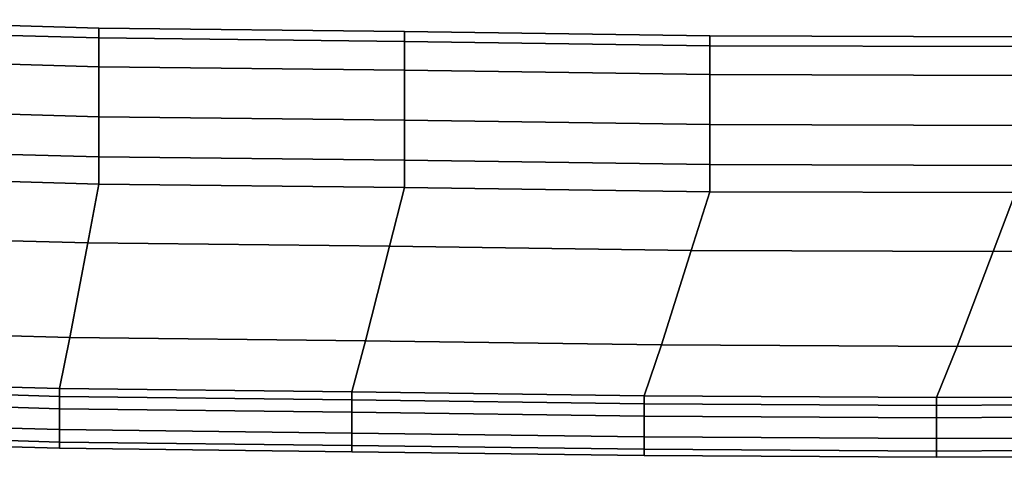
# Model space of a CAD drawing. Extents: x 0 to 0.9, y -0.726 to 0.
# Drawn here: x 0.677 to 0.707, y -0.726 to -0.713 of the extents above; entities that cross this region are included whole.
import ezdxf

# ---------------------------------------------------------------- set-up
doc = ezdxf.new("R2010")
doc.units = 0
doc.layers.add('L2_HANDLE', color=7, linetype='CONTINUOUS')

msp = doc.modelspace()

# ---------------------------------------------------------------- linework, layer by layer
at = {"layer": 'L2_HANDLE', "color": 8, "invisible_edges": 9}
for points in [[(0.670303, -0.712794, 1), (0.679447, -0.713342, 1.004211), (0.679447, -0.713045, 1), (0.670303, -0.712794, 1)], [(0.679447, -0.713342, 1.004211), (0.670303, -0.712794, 1), (0.670303, -0.71309, 1.004211), (0.679447, -0.713342, 1.004211)], [(0.670303, -0.712794, 1), (0.679447, -0.713342, 0.995789), (0.670303, -0.71309, 0.995789), (0.670303, -0.712794, 1)], [(0.679447, -0.713342, 0.995789), (0.670303, -0.712794, 1), (0.679447, -0.713045, 1), (0.679447, -0.713342, 0.995789)], [(0.670303, -0.713951, 1.008343), (0.679447, -0.713342, 1.004211), (0.670303, -0.71309, 1.004211), (0.670303, -0.713951, 1.008343)], [(0.679447, -0.713342, 0.995789), (0.670303, -0.713951, 0.991657), (0.670303, -0.71309, 0.995789), (0.679447, -0.713342, 0.995789)], [(0.679447, -0.713342, 1.004211), (0.688594, -0.713146, 1), (0.679447, -0.713045, 1), (0.679447, -0.713342, 1.004211)], [(0.688594, -0.713146, 1), (0.679447, -0.713342, 0.995789), (0.679447, -0.713045, 1), (0.688594, -0.713146, 1)], [(0.688594, -0.713146, 1), (0.679447, -0.713342, 1.004211), (0.688594, -0.713443, 1.004211), (0.688594, -0.713146, 1)], [(0.679447, -0.713342, 0.995789), (0.688594, -0.713146, 1), (0.688594, -0.713443, 0.995789), (0.679447, -0.713342, 0.995789)], [(0.688594, -0.713146, 1), (0.69774, -0.713573, 1.004211), (0.69774, -0.713276, 1), (0.688594, -0.713146, 1)], [(0.69774, -0.713573, 1.004211), (0.688594, -0.713146, 1), (0.688594, -0.713443, 1.004211), (0.69774, -0.713573, 1.004211)], [(0.69774, -0.713276, 1), (0.688594, -0.713443, 0.995789), (0.688594, -0.713146, 1), (0.69774, -0.713276, 1)], [(0.679447, -0.713342, 1.004211), (0.670303, -0.713951, 1.008343), (0.679447, -0.714203, 1.008343), (0.679447, -0.713342, 1.004211)], [(0.670303, -0.713951, 0.991657), (0.679447, -0.713342, 0.995789), (0.679447, -0.714203, 0.991657), (0.670303, -0.713951, 0.991657)], [(0.679447, -0.713342, 1.004211), (0.688594, -0.714304, 1.008343), (0.688594, -0.713443, 1.004211), (0.679447, -0.713342, 1.004211)], [(0.688594, -0.714304, 1.008343), (0.679447, -0.713342, 1.004211), (0.679447, -0.714203, 1.008343), (0.688594, -0.714304, 1.008343)], [(0.688594, -0.713443, 0.995789), (0.679447, -0.714203, 0.991657), (0.679447, -0.713342, 0.995789), (0.688594, -0.713443, 0.995789)], [(0.679447, -0.714203, 0.991657), (0.688594, -0.713443, 0.995789), (0.688594, -0.714304, 0.991657), (0.679447, -0.714203, 0.991657)], [(0.688594, -0.713443, 0.995789), (0.69774, -0.713276, 1), (0.69774, -0.713573, 0.995789), (0.688594, -0.713443, 0.995789)], [(0.688594, -0.713443, 1.004211), (0.69774, -0.714434, 1.008343), (0.69774, -0.713573, 1.004211), (0.688594, -0.713443, 1.004211)], [(0.69774, -0.714434, 1.008343), (0.688594, -0.713443, 1.004211), (0.688594, -0.714304, 1.008343), (0.69774, -0.714434, 1.008343)], [(0.69774, -0.713573, 0.995789), (0.688594, -0.714304, 0.991657), (0.688594, -0.713443, 0.995789), (0.69774, -0.713573, 0.995789)], [(0.69774, -0.713276, 1), (0.706888, -0.7136, 1.004211), (0.706888, -0.713303, 1), (0.69774, -0.713276, 1)], [(0.706888, -0.7136, 1.004211), (0.69774, -0.713276, 1), (0.69774, -0.713573, 1.004211), (0.706888, -0.7136, 1.004211)], [(0.69774, -0.713276, 1), (0.706888, -0.7136, 0.995789), (0.69774, -0.713573, 0.995789), (0.69774, -0.713276, 1)], [(0.706888, -0.7136, 0.995789), (0.69774, -0.713276, 1), (0.706888, -0.713303, 1), (0.706888, -0.7136, 0.995789)], [(0.688594, -0.714304, 0.991657), (0.69774, -0.713573, 0.995789), (0.69774, -0.714434, 0.991657), (0.688594, -0.714304, 0.991657)], [(0.69774, -0.714434, 1.008343), (0.706888, -0.7136, 1.004211), (0.69774, -0.713573, 1.004211), (0.69774, -0.714434, 1.008343)], [(0.69774, -0.713573, 0.995789), (0.706888, -0.714461, 0.991657), (0.69774, -0.714434, 0.991657), (0.69774, -0.713573, 0.995789)], [(0.706888, -0.714461, 0.991657), (0.69774, -0.713573, 0.995789), (0.706888, -0.7136, 0.995789), (0.706888, -0.714461, 0.991657)], [(0.706888, -0.7136, 1.004211), (0.69774, -0.714434, 1.008343), (0.706888, -0.714461, 1.008343), (0.706888, -0.7136, 1.004211)], [(0.670303, -0.715449, 1.012289), (0.679447, -0.714203, 1.008343), (0.670303, -0.713951, 1.008343), (0.670303, -0.715449, 1.012289)], [(0.679447, -0.714203, 0.991657), (0.670303, -0.715449, 0.987711), (0.670303, -0.713951, 0.991657), (0.679447, -0.714203, 0.991657)], [(0.679447, -0.714203, 1.008343), (0.670303, -0.715449, 1.012289), (0.679447, -0.715701, 1.012289), (0.679447, -0.714203, 1.008343)], [(0.670303, -0.715449, 0.987711), (0.679447, -0.714203, 0.991657), (0.679447, -0.715701, 0.987711), (0.670303, -0.715449, 0.987711)], [(0.679447, -0.714203, 1.008343), (0.688594, -0.715802, 1.012289), (0.688594, -0.714304, 1.008343), (0.679447, -0.714203, 1.008343)], [(0.688594, -0.715802, 1.012289), (0.679447, -0.714203, 1.008343), (0.679447, -0.715701, 1.012289), (0.688594, -0.715802, 1.012289)], [(0.679447, -0.714203, 0.991657), (0.688594, -0.715802, 0.987711), (0.679447, -0.715701, 0.987711), (0.679447, -0.714203, 0.991657)], [(0.688594, -0.715802, 0.987711), (0.679447, -0.714203, 0.991657), (0.688594, -0.714304, 0.991657), (0.688594, -0.715802, 0.987711)], [(0.688594, -0.714304, 1.008343), (0.69774, -0.715932, 1.012289), (0.69774, -0.714434, 1.008343), (0.688594, -0.714304, 1.008343)], [(0.69774, -0.715932, 1.012289), (0.688594, -0.714304, 1.008343), (0.688594, -0.715802, 1.012289), (0.69774, -0.715932, 1.012289)], [(0.69774, -0.714434, 0.991657), (0.688594, -0.715802, 0.987711), (0.688594, -0.714304, 0.991657), (0.69774, -0.714434, 0.991657)], [(0.688594, -0.715802, 0.987711), (0.69774, -0.714434, 0.991657), (0.69774, -0.715932, 0.987711), (0.688594, -0.715802, 0.987711)], [(0.69774, -0.714434, 1.008343), (0.706888, -0.715959, 1.012289), (0.706888, -0.714461, 1.008343), (0.69774, -0.714434, 1.008343)], [(0.706888, -0.715959, 1.012289), (0.69774, -0.714434, 1.008343), (0.69774, -0.715932, 1.012289), (0.706888, -0.715959, 1.012289)], [(0.706888, -0.714461, 0.991657), (0.69774, -0.715932, 0.987711), (0.69774, -0.714434, 0.991657), (0.706888, -0.714461, 0.991657)], [(0.69774, -0.715932, 0.987711), (0.706888, -0.714461, 0.991657), (0.706888, -0.715959, 0.987711), (0.69774, -0.715932, 0.987711)], [(0.670303, -0.715449, 1.012289), (0.679447, -0.716903, 1.014505), (0.679447, -0.715701, 1.012289), (0.670303, -0.715449, 1.012289)], [(0.679447, -0.716903, 1.014505), (0.670303, -0.715449, 1.012289), (0.670303, -0.716652, 1.014505), (0.679447, -0.716903, 1.014505)], [(0.679447, -0.715701, 0.987711), (0.670303, -0.716652, 0.985495), (0.670303, -0.715449, 0.987711), (0.679447, -0.715701, 0.987711)], [(0.670303, -0.716652, 0.985495), (0.679447, -0.715701, 0.987711), (0.679447, -0.716903, 0.985495), (0.670303, -0.716652, 0.985495)], [(0.679447, -0.715701, 1.012289), (0.688594, -0.717004, 1.014505), (0.688594, -0.715802, 1.012289), (0.679447, -0.715701, 1.012289)], [(0.688594, -0.717004, 1.014505), (0.679447, -0.715701, 1.012289), (0.679447, -0.716903, 1.014505), (0.688594, -0.717004, 1.014505)], [(0.679447, -0.715701, 0.987711), (0.688594, -0.717004, 0.985495), (0.679447, -0.716903, 0.985495), (0.679447, -0.715701, 0.987711)], [(0.688594, -0.717004, 0.985495), (0.679447, -0.715701, 0.987711), (0.688594, -0.715802, 0.987711), (0.688594, -0.717004, 0.985495)], [(0.688594, -0.717004, 1.014505), (0.69774, -0.715932, 1.012289), (0.688594, -0.715802, 1.012289), (0.688594, -0.717004, 1.014505)], [(0.69774, -0.715932, 0.987711), (0.688594, -0.717004, 0.985495), (0.688594, -0.715802, 0.987711), (0.69774, -0.715932, 0.987711)], [(0.69774, -0.715932, 1.012289), (0.688594, -0.717004, 1.014505), (0.69774, -0.717134, 1.014505), (0.69774, -0.715932, 1.012289)], [(0.688594, -0.717004, 0.985495), (0.69774, -0.715932, 0.987711), (0.69774, -0.717134, 0.985495), (0.688594, -0.717004, 0.985495)], [(0.69774, -0.715932, 1.012289), (0.706888, -0.717161, 1.014505), (0.706888, -0.715959, 1.012289), (0.69774, -0.715932, 1.012289)], [(0.706888, -0.717161, 1.014505), (0.69774, -0.715932, 1.012289), (0.69774, -0.717134, 1.014505), (0.706888, -0.717161, 1.014505)], [(0.706888, -0.715959, 0.987711), (0.69774, -0.717134, 0.985495), (0.69774, -0.715932, 0.987711), (0.706888, -0.715959, 0.987711)], [(0.69774, -0.717134, 0.985495), (0.706888, -0.715959, 0.987711), (0.706888, -0.717161, 0.985495), (0.69774, -0.717134, 0.985495)], [(0.670303, -0.716652, 1.014505), (0.679447, -0.717715, 1.016), (0.679447, -0.716903, 1.014505), (0.670303, -0.716652, 1.014505)], [(0.679447, -0.717715, 1.016), (0.670303, -0.716652, 1.014505), (0.670303, -0.717463, 1.016), (0.679447, -0.717715, 1.016)], [(0.679447, -0.716903, 0.985495), (0.670303, -0.717463, 0.984), (0.670303, -0.716652, 0.985495), (0.679447, -0.716903, 0.985495)], [(0.670303, -0.717463, 0.984), (0.679447, -0.716903, 0.985495), (0.679447, -0.717715, 0.984), (0.670303, -0.717463, 0.984)], [(0.679447, -0.717715, 1.016), (0.688594, -0.717004, 1.014505), (0.679447, -0.716903, 1.014505), (0.679447, -0.717715, 1.016)], [(0.688594, -0.717004, 0.985495), (0.679447, -0.717715, 0.984), (0.679447, -0.716903, 0.985495), (0.688594, -0.717004, 0.985495)], [(0.688594, -0.717004, 1.014505), (0.679447, -0.717715, 1.016), (0.688594, -0.717816, 1.016), (0.688594, -0.717004, 1.014505)], [(0.679447, -0.717715, 0.984), (0.688594, -0.717004, 0.985495), (0.688594, -0.717816, 0.984), (0.679447, -0.717715, 0.984)], [(0.688594, -0.717004, 1.014505), (0.69774, -0.717946, 1.016), (0.69774, -0.717134, 1.014505), (0.688594, -0.717004, 1.014505)], [(0.69774, -0.717946, 1.016), (0.688594, -0.717004, 1.014505), (0.688594, -0.717816, 1.016), (0.69774, -0.717946, 1.016)], [(0.69774, -0.717134, 0.985495), (0.688594, -0.717816, 0.984), (0.688594, -0.717004, 0.985495), (0.69774, -0.717134, 0.985495)], [(0.688594, -0.717816, 0.984), (0.69774, -0.717134, 0.985495), (0.69774, -0.717946, 0.984), (0.688594, -0.717816, 0.984)], [(0.69774, -0.717134, 1.014505), (0.706888, -0.717973, 1.016), (0.706888, -0.717161, 1.014505), (0.69774, -0.717134, 1.014505)], [(0.706888, -0.717973, 1.016), (0.69774, -0.717134, 1.014505), (0.69774, -0.717946, 1.016), (0.706888, -0.717973, 1.016)], [(0.706888, -0.717161, 0.985495), (0.69774, -0.717946, 0.984), (0.69774, -0.717134, 0.985495), (0.706888, -0.717161, 0.985495)], [(0.69774, -0.717946, 0.984), (0.706888, -0.717161, 0.985495), (0.706888, -0.717973, 0.984), (0.69774, -0.717946, 0.984)], [(0.679113, -0.719477, 1.016), (0.670303, -0.717463, 1.016), (0.67008, -0.719229, 1.016), (0.679113, -0.719477, 1.016)], [(0.670303, -0.717463, 0.984), (0.679113, -0.719477, 0.984), (0.67008, -0.719229, 0.984), (0.670303, -0.717463, 0.984)], [(0.670303, -0.717463, 1.016), (0.679113, -0.719477, 1.016), (0.679447, -0.717715, 1.016), (0.670303, -0.717463, 1.016)], [(0.679113, -0.719477, 0.984), (0.670303, -0.717463, 0.984), (0.679447, -0.717715, 0.984), (0.679113, -0.719477, 0.984)], [(0.688149, -0.719577, 1.016), (0.679447, -0.717715, 1.016), (0.679113, -0.719477, 1.016), (0.688149, -0.719577, 1.016)], [(0.679447, -0.717715, 0.984), (0.688149, -0.719577, 0.984), (0.679113, -0.719477, 0.984), (0.679447, -0.717715, 0.984)], [(0.679447, -0.717715, 1.016), (0.688149, -0.719577, 1.016), (0.688594, -0.717816, 1.016), (0.679447, -0.717715, 1.016)], [(0.688149, -0.719577, 0.984), (0.679447, -0.717715, 0.984), (0.688594, -0.717816, 0.984), (0.688149, -0.719577, 0.984)], [(0.697183, -0.719706, 1.016), (0.688594, -0.717816, 1.016), (0.688149, -0.719577, 1.016), (0.697183, -0.719706, 1.016)], [(0.688594, -0.717816, 0.984), (0.697183, -0.719706, 0.984), (0.688149, -0.719577, 0.984), (0.688594, -0.717816, 0.984)], [(0.688594, -0.717816, 1.016), (0.697183, -0.719706, 1.016), (0.69774, -0.717946, 1.016), (0.688594, -0.717816, 1.016)], [(0.697183, -0.719706, 0.984), (0.688594, -0.717816, 0.984), (0.69774, -0.717946, 0.984), (0.697183, -0.719706, 0.984)], [(0.706223, -0.719732, 1.016), (0.69774, -0.717946, 1.016), (0.697183, -0.719706, 1.016), (0.706223, -0.719732, 1.016)], [(0.69774, -0.717946, 0.984), (0.706223, -0.719732, 0.984), (0.697183, -0.719706, 0.984), (0.69774, -0.717946, 0.984)], [(0.69774, -0.717946, 1.016), (0.706223, -0.719732, 1.016), (0.706888, -0.717973, 1.016), (0.69774, -0.717946, 1.016)], [(0.706223, -0.719732, 0.984), (0.69774, -0.717946, 0.984), (0.706888, -0.717973, 0.984), (0.706223, -0.719732, 0.984)], [(0.715264, -0.719637, 1.016), (0.706888, -0.717973, 1.016), (0.706223, -0.719732, 1.016), (0.715264, -0.719637, 1.016)], [(0.706888, -0.717973, 0.984), (0.715264, -0.719637, 0.984), (0.706223, -0.719732, 0.984), (0.706888, -0.717973, 0.984)], [(0.678576, -0.722312, 1.016), (0.67008, -0.719229, 1.016), (0.669722, -0.722055, 1.016), (0.678576, -0.722312, 1.016)], [(0.67008, -0.719229, 0.984), (0.678576, -0.722312, 0.984), (0.669722, -0.722055, 0.984), (0.67008, -0.719229, 0.984)], [(0.67008, -0.719229, 1.016), (0.678576, -0.722312, 1.016), (0.679113, -0.719477, 1.016), (0.67008, -0.719229, 1.016)], [(0.678576, -0.722312, 0.984), (0.67008, -0.719229, 0.984), (0.679113, -0.719477, 0.984), (0.678576, -0.722312, 0.984)], [(0.687432, -0.722415, 1.016), (0.679113, -0.719477, 1.016), (0.678576, -0.722312, 1.016), (0.687432, -0.722415, 1.016)], [(0.679113, -0.719477, 0.984), (0.687432, -0.722415, 0.984), (0.678576, -0.722312, 0.984), (0.679113, -0.719477, 0.984)], [(0.679113, -0.719477, 1.016), (0.687432, -0.722415, 1.016), (0.688149, -0.719577, 1.016), (0.679113, -0.719477, 1.016)], [(0.687432, -0.722415, 0.984), (0.679113, -0.719477, 0.984), (0.688149, -0.719577, 0.984), (0.687432, -0.722415, 0.984)], [(0.696288, -0.722534, 1.016), (0.688149, -0.719577, 1.016), (0.687432, -0.722415, 1.016), (0.696288, -0.722534, 1.016)], [(0.688149, -0.719577, 0.984), (0.696288, -0.722534, 0.984), (0.687432, -0.722415, 0.984), (0.688149, -0.719577, 0.984)], [(0.688149, -0.719577, 1.016), (0.696288, -0.722534, 1.016), (0.697183, -0.719706, 1.016), (0.688149, -0.719577, 1.016)], [(0.696288, -0.722534, 0.984), (0.688149, -0.719577, 0.984), (0.697183, -0.719706, 0.984), (0.696288, -0.722534, 0.984)], [(0.706223, -0.719732, 1.016), (0.713998, -0.722526, 1.016), (0.715264, -0.719637, 1.016), (0.706223, -0.719732, 1.016)], [(0.713998, -0.722526, 0.984), (0.706223, -0.719732, 0.984), (0.715264, -0.719637, 0.984), (0.713998, -0.722526, 0.984)], [(0.705144, -0.722586, 1.016), (0.697183, -0.719706, 1.016), (0.696288, -0.722534, 1.016), (0.705144, -0.722586, 1.016)], [(0.697183, -0.719706, 0.984), (0.705144, -0.722586, 0.984), (0.696288, -0.722534, 0.984), (0.697183, -0.719706, 0.984)], [(0.697183, -0.719706, 1.016), (0.705144, -0.722586, 1.016), (0.706223, -0.719732, 1.016), (0.697183, -0.719706, 1.016)], [(0.705144, -0.722586, 0.984), (0.697183, -0.719706, 0.984), (0.706223, -0.719732, 0.984), (0.705144, -0.722586, 0.984)], [(0.713998, -0.722526, 1.016), (0.706223, -0.719732, 1.016), (0.705144, -0.722586, 1.016), (0.713998, -0.722526, 1.016)], [(0.706223, -0.719732, 0.984), (0.713998, -0.722526, 0.984), (0.705144, -0.722586, 0.984), (0.706223, -0.719732, 0.984)], [(0.678264, -0.723843, 1.016), (0.669722, -0.722055, 1.016), (0.669514, -0.723589, 1.016), (0.678264, -0.723843, 1.016)], [(0.669722, -0.722055, 0.984), (0.678264, -0.723843, 0.984), (0.669514, -0.723589, 0.984), (0.669722, -0.722055, 0.984)], [(0.669722, -0.722055, 1.016), (0.678264, -0.723843, 1.016), (0.678576, -0.722312, 1.016), (0.669722, -0.722055, 1.016)], [(0.678264, -0.723843, 0.984), (0.669722, -0.722055, 0.984), (0.678576, -0.722312, 0.984), (0.678264, -0.723843, 0.984)], [(0.687016, -0.723944, 1.016), (0.678576, -0.722312, 1.016), (0.678264, -0.723843, 1.016), (0.687016, -0.723944, 1.016)], [(0.678576, -0.722312, 0.984), (0.687016, -0.723944, 0.984), (0.678264, -0.723843, 0.984), (0.678576, -0.722312, 0.984)], [(0.678576, -0.722312, 1.016), (0.687016, -0.723944, 1.016), (0.687432, -0.722415, 1.016), (0.678576, -0.722312, 1.016)], [(0.687016, -0.723944, 0.984), (0.678576, -0.722312, 0.984), (0.687432, -0.722415, 0.984), (0.687016, -0.723944, 0.984)], [(0.695768, -0.724062, 1.016), (0.687432, -0.722415, 1.016), (0.687016, -0.723944, 1.016), (0.695768, -0.724062, 1.016)], [(0.687432, -0.722415, 0.984), (0.695768, -0.724062, 0.984), (0.687016, -0.723944, 0.984), (0.687432, -0.722415, 0.984)], [(0.687432, -0.722415, 1.016), (0.695768, -0.724062, 1.016), (0.696288, -0.722534, 1.016), (0.687432, -0.722415, 1.016)], [(0.695768, -0.724062, 0.984), (0.687432, -0.722415, 0.984), (0.696288, -0.722534, 0.984), (0.695768, -0.724062, 0.984)], [(0.704521, -0.724113, 1.016), (0.696288, -0.722534, 1.016), (0.695768, -0.724062, 1.016), (0.704521, -0.724113, 1.016)], [(0.696288, -0.722534, 0.984), (0.704521, -0.724113, 0.984), (0.695768, -0.724062, 0.984), (0.696288, -0.722534, 0.984)], [(0.696288, -0.722534, 1.016), (0.704521, -0.724113, 1.016), (0.705144, -0.722586, 1.016), (0.696288, -0.722534, 1.016)], [(0.704521, -0.724113, 0.984), (0.696288, -0.722534, 0.984), (0.705144, -0.722586, 0.984), (0.704521, -0.724113, 0.984)], [(0.713274, -0.724054, 1.016), (0.705144, -0.722586, 1.016), (0.704521, -0.724113, 1.016), (0.713274, -0.724054, 1.016)], [(0.705144, -0.722586, 0.984), (0.713274, -0.724054, 0.984), (0.704521, -0.724113, 0.984), (0.705144, -0.722586, 0.984)], [(0.705144, -0.722586, 1.016), (0.713274, -0.724054, 1.016), (0.713998, -0.722526, 1.016), (0.705144, -0.722586, 1.016)], [(0.713274, -0.724054, 0.984), (0.705144, -0.722586, 0.984), (0.713998, -0.722526, 0.984), (0.713274, -0.724054, 0.984)], [(0.669514, -0.723821, 1.014464), (0.678264, -0.723843, 1.016), (0.669514, -0.723589, 1.016), (0.669514, -0.723821, 1.014464)], [(0.678264, -0.724075, 0.985536), (0.669514, -0.723589, 0.984), (0.678264, -0.723843, 0.984), (0.678264, -0.724075, 0.985536)], [(0.669514, -0.723589, 0.984), (0.678264, -0.724075, 0.985536), (0.669514, -0.723821, 0.985536), (0.669514, -0.723589, 0.984)], [(0.678264, -0.723843, 1.016), (0.669514, -0.723821, 1.014464), (0.678264, -0.724075, 1.014464), (0.678264, -0.723843, 1.016)], [(0.678264, -0.724445, 1.012016), (0.669514, -0.723821, 1.014464), (0.669514, -0.724191, 1.012016), (0.678264, -0.724445, 1.012016)], [(0.669514, -0.723821, 1.014464), (0.678264, -0.724445, 1.012016), (0.678264, -0.724075, 1.014464), (0.669514, -0.723821, 1.014464)], [(0.678264, -0.724445, 0.987984), (0.669514, -0.723821, 0.985536), (0.678264, -0.724075, 0.985536), (0.678264, -0.724445, 0.987984)], [(0.669514, -0.723821, 0.985536), (0.678264, -0.724445, 0.987984), (0.669514, -0.724191, 0.987984), (0.669514, -0.723821, 0.985536)], [(0.678264, -0.724075, 1.014464), (0.687016, -0.723944, 1.016), (0.678264, -0.723843, 1.016), (0.678264, -0.724075, 1.014464)], [(0.687016, -0.724176, 0.985536), (0.678264, -0.723843, 0.984), (0.687016, -0.723944, 0.984), (0.687016, -0.724176, 0.985536)], [(0.678264, -0.723843, 0.984), (0.687016, -0.724176, 0.985536), (0.678264, -0.724075, 0.985536), (0.678264, -0.723843, 0.984)], [(0.687016, -0.723944, 1.016), (0.678264, -0.724075, 1.014464), (0.687016, -0.724176, 1.014464), (0.687016, -0.723944, 1.016)], [(0.678264, -0.724445, 1.012016), (0.687016, -0.724176, 1.014464), (0.678264, -0.724075, 1.014464), (0.678264, -0.724445, 1.012016)], [(0.687016, -0.724176, 0.985536), (0.678264, -0.724445, 0.987984), (0.678264, -0.724075, 0.985536), (0.687016, -0.724176, 0.985536)], [(0.695768, -0.724294, 1.014464), (0.687016, -0.723944, 1.016), (0.687016, -0.724176, 1.014464), (0.695768, -0.724294, 1.014464)], [(0.687016, -0.723944, 1.016), (0.695768, -0.724294, 1.014464), (0.695768, -0.724062, 1.016), (0.687016, -0.723944, 1.016)], [(0.695768, -0.724294, 0.985536), (0.687016, -0.723944, 0.984), (0.695768, -0.724062, 0.984), (0.695768, -0.724294, 0.985536)], [(0.687016, -0.723944, 0.984), (0.695768, -0.724294, 0.985536), (0.687016, -0.724176, 0.985536), (0.687016, -0.723944, 0.984)], [(0.695768, -0.724294, 1.014464), (0.704521, -0.724113, 1.016), (0.695768, -0.724062, 1.016), (0.695768, -0.724294, 1.014464)], [(0.704521, -0.724346, 0.985536), (0.695768, -0.724062, 0.984), (0.704521, -0.724113, 0.984), (0.704521, -0.724346, 0.985536)], [(0.695768, -0.724062, 0.984), (0.704521, -0.724346, 0.985536), (0.695768, -0.724294, 0.985536), (0.695768, -0.724062, 0.984)], [(0.713274, -0.724054, 1.016), (0.704521, -0.724346, 1.014464), (0.713274, -0.724286, 1.014464), (0.713274, -0.724054, 1.016)], [(0.704521, -0.724346, 1.014464), (0.713274, -0.724054, 1.016), (0.704521, -0.724113, 1.016), (0.704521, -0.724346, 1.014464)], [(0.713274, -0.724286, 0.985536), (0.704521, -0.724113, 0.984), (0.713274, -0.724054, 0.984), (0.713274, -0.724286, 0.985536)], [(0.669514, -0.724817, 1.008036), (0.678264, -0.724445, 1.012016), (0.669514, -0.724191, 1.012016), (0.669514, -0.724817, 1.008036)], [(0.678264, -0.724445, 0.987984), (0.669514, -0.724817, 0.991964), (0.669514, -0.724191, 0.987984), (0.678264, -0.724445, 0.987984)], [(0.687016, -0.724176, 1.014464), (0.678264, -0.724445, 1.012016), (0.687016, -0.724546, 1.012016), (0.687016, -0.724176, 1.014464)], [(0.678264, -0.724445, 0.987984), (0.687016, -0.724176, 0.985536), (0.687016, -0.724546, 0.987984), (0.678264, -0.724445, 0.987984)], [(0.687016, -0.724546, 1.012016), (0.695768, -0.724294, 1.014464), (0.687016, -0.724176, 1.014464), (0.687016, -0.724546, 1.012016)], [(0.695768, -0.724664, 0.987984), (0.687016, -0.724176, 0.985536), (0.695768, -0.724294, 0.985536), (0.695768, -0.724664, 0.987984)], [(0.687016, -0.724176, 0.985536), (0.695768, -0.724664, 0.987984), (0.687016, -0.724546, 0.987984), (0.687016, -0.724176, 0.985536)], [(0.695768, -0.724294, 1.014464), (0.687016, -0.724546, 1.012016), (0.695768, -0.724664, 1.012016), (0.695768, -0.724294, 1.014464)], [(0.704521, -0.724113, 1.016), (0.695768, -0.724294, 1.014464), (0.704521, -0.724346, 1.014464), (0.704521, -0.724113, 1.016)], [(0.695768, -0.724664, 1.012016), (0.704521, -0.724346, 1.014464), (0.695768, -0.724294, 1.014464), (0.695768, -0.724664, 1.012016)], [(0.704521, -0.724716, 0.987984), (0.695768, -0.724294, 0.985536), (0.704521, -0.724346, 0.985536), (0.704521, -0.724716, 0.987984)], [(0.695768, -0.724294, 0.985536), (0.704521, -0.724716, 0.987984), (0.695768, -0.724664, 0.987984), (0.695768, -0.724294, 0.985536)], [(0.704521, -0.724346, 1.014464), (0.695768, -0.724664, 1.012016), (0.704521, -0.724716, 1.012016), (0.704521, -0.724346, 1.014464)], [(0.704521, -0.724113, 0.984), (0.713274, -0.724286, 0.985536), (0.704521, -0.724346, 0.985536), (0.704521, -0.724113, 0.984)], [(0.704521, -0.724346, 1.014464), (0.713274, -0.724656, 1.012016), (0.713274, -0.724286, 1.014464), (0.704521, -0.724346, 1.014464)], [(0.713274, -0.724286, 0.985536), (0.704521, -0.724716, 0.987984), (0.704521, -0.724346, 0.985536), (0.713274, -0.724286, 0.985536)], [(0.704521, -0.724716, 0.987984), (0.713274, -0.724286, 0.985536), (0.713274, -0.724656, 0.987984), (0.704521, -0.724716, 0.987984)], [(0.713274, -0.724656, 1.012016), (0.704521, -0.724346, 1.014464), (0.704521, -0.724716, 1.012016), (0.713274, -0.724656, 1.012016)], [(0.678264, -0.724445, 1.012016), (0.669514, -0.724817, 1.008036), (0.678264, -0.725071, 1.008036), (0.678264, -0.724445, 1.012016)], [(0.669514, -0.724817, 0.991964), (0.678264, -0.724445, 0.987984), (0.678264, -0.725071, 0.991964), (0.669514, -0.724817, 0.991964)], [(0.687016, -0.725172, 1.008036), (0.678264, -0.724445, 1.012016), (0.678264, -0.725071, 1.008036), (0.687016, -0.725172, 1.008036)], [(0.678264, -0.724445, 1.012016), (0.687016, -0.725172, 1.008036), (0.687016, -0.724546, 1.012016), (0.678264, -0.724445, 1.012016)], [(0.687016, -0.725172, 0.991964), (0.678264, -0.724445, 0.987984), (0.687016, -0.724546, 0.987984), (0.687016, -0.725172, 0.991964)], [(0.678264, -0.724445, 0.987984), (0.687016, -0.725172, 0.991964), (0.678264, -0.725071, 0.991964), (0.678264, -0.724445, 0.987984)], [(0.687016, -0.725172, 1.008036), (0.695768, -0.724664, 1.012016), (0.687016, -0.724546, 1.012016), (0.687016, -0.725172, 1.008036)], [(0.695768, -0.72529, 0.991964), (0.687016, -0.724546, 0.987984), (0.695768, -0.724664, 0.987984), (0.695768, -0.72529, 0.991964)], [(0.687016, -0.724546, 0.987984), (0.695768, -0.72529, 0.991964), (0.687016, -0.725172, 0.991964), (0.687016, -0.724546, 0.987984)], [(0.695768, -0.724664, 1.012016), (0.687016, -0.725172, 1.008036), (0.695768, -0.72529, 1.008036), (0.695768, -0.724664, 1.012016)], [(0.695768, -0.72529, 1.008036), (0.704521, -0.724716, 1.012016), (0.695768, -0.724664, 1.012016), (0.695768, -0.72529, 1.008036)], [(0.704521, -0.724716, 0.987984), (0.695768, -0.72529, 0.991964), (0.695768, -0.724664, 0.987984), (0.704521, -0.724716, 0.987984)], [(0.704521, -0.724716, 1.012016), (0.713274, -0.725282, 1.008036), (0.713274, -0.724656, 1.012016), (0.704521, -0.724716, 1.012016)], [(0.713274, -0.725282, 0.991964), (0.704521, -0.724716, 0.987984), (0.713274, -0.724656, 0.987984), (0.713274, -0.725282, 0.991964)], [(0.669514, -0.725188, 1.004025), (0.678264, -0.725071, 1.008036), (0.669514, -0.724817, 1.008036), (0.669514, -0.725188, 1.004025)], [(0.678264, -0.725442, 0.995975), (0.669514, -0.724817, 0.991964), (0.678264, -0.725071, 0.991964), (0.678264, -0.725442, 0.995975)], [(0.669514, -0.724817, 0.991964), (0.678264, -0.725442, 0.995975), (0.669514, -0.725188, 0.995975), (0.669514, -0.724817, 0.991964)], [(0.704521, -0.724716, 1.012016), (0.695768, -0.72529, 1.008036), (0.704521, -0.725341, 1.008036), (0.704521, -0.724716, 1.012016)], [(0.695768, -0.72529, 0.991964), (0.704521, -0.724716, 0.987984), (0.704521, -0.725341, 0.991964), (0.695768, -0.72529, 0.991964)], [(0.713274, -0.725282, 1.008036), (0.704521, -0.724716, 1.012016), (0.704521, -0.725341, 1.008036), (0.713274, -0.725282, 1.008036)], [(0.704521, -0.724716, 0.987984), (0.713274, -0.725282, 0.991964), (0.704521, -0.725341, 0.991964), (0.704521, -0.724716, 0.987984)], [(0.678264, -0.725071, 1.008036), (0.669514, -0.725188, 1.004025), (0.678264, -0.725442, 1.004025), (0.678264, -0.725071, 1.008036)], [(0.669514, -0.725376, 1), (0.678264, -0.725442, 1.004025), (0.669514, -0.725188, 1.004025), (0.669514, -0.725376, 1)], [(0.678264, -0.72563, 1), (0.669514, -0.725188, 0.995975), (0.678264, -0.725442, 0.995975), (0.678264, -0.72563, 1)], [(0.669514, -0.725188, 0.995975), (0.678264, -0.72563, 1), (0.669514, -0.725376, 1), (0.669514, -0.725188, 0.995975)], [(0.687016, -0.725543, 1.004025), (0.678264, -0.725071, 1.008036), (0.678264, -0.725442, 1.004025), (0.687016, -0.725543, 1.004025)], [(0.678264, -0.725071, 1.008036), (0.687016, -0.725543, 1.004025), (0.687016, -0.725172, 1.008036), (0.678264, -0.725071, 1.008036)], [(0.687016, -0.725543, 0.995975), (0.678264, -0.725071, 0.991964), (0.687016, -0.725172, 0.991964), (0.687016, -0.725543, 0.995975)], [(0.678264, -0.725071, 0.991964), (0.687016, -0.725543, 0.995975), (0.678264, -0.725442, 0.995975), (0.678264, -0.725071, 0.991964)], [(0.687016, -0.725543, 1.004025), (0.695768, -0.72529, 1.008036), (0.687016, -0.725172, 1.008036), (0.687016, -0.725543, 1.004025)], [(0.695768, -0.725661, 0.995975), (0.687016, -0.725172, 0.991964), (0.695768, -0.72529, 0.991964), (0.695768, -0.725661, 0.995975)], [(0.687016, -0.725172, 0.991964), (0.695768, -0.725661, 0.995975), (0.687016, -0.725543, 0.995975), (0.687016, -0.725172, 0.991964)], [(0.678264, -0.725442, 1.004025), (0.669514, -0.725376, 1), (0.678264, -0.72563, 1), (0.678264, -0.725442, 1.004025)], [(0.678264, -0.72563, 1), (0.687016, -0.725543, 1.004025), (0.678264, -0.725442, 1.004025), (0.678264, -0.72563, 1)], [(0.687016, -0.725731, 1), (0.678264, -0.725442, 0.995975), (0.687016, -0.725543, 0.995975), (0.687016, -0.725731, 1)], [(0.678264, -0.725442, 0.995975), (0.687016, -0.725731, 1), (0.678264, -0.72563, 1), (0.678264, -0.725442, 0.995975)], [(0.687016, -0.725543, 1.004025), (0.678264, -0.72563, 1), (0.687016, -0.725731, 1), (0.687016, -0.725543, 1.004025)], [(0.695768, -0.72529, 1.008036), (0.687016, -0.725543, 1.004025), (0.695768, -0.725661, 1.004025), (0.695768, -0.72529, 1.008036)], [(0.695768, -0.725849, 1), (0.687016, -0.725543, 1.004025), (0.687016, -0.725731, 1), (0.695768, -0.725849, 1)], [(0.687016, -0.725543, 1.004025), (0.695768, -0.725849, 1), (0.695768, -0.725661, 1.004025), (0.687016, -0.725543, 1.004025)], [(0.695768, -0.725661, 0.995975), (0.687016, -0.725731, 1), (0.687016, -0.725543, 0.995975), (0.695768, -0.725661, 0.995975)], [(0.695768, -0.725661, 1.004025), (0.704521, -0.725341, 1.008036), (0.695768, -0.72529, 1.008036), (0.695768, -0.725661, 1.004025)], [(0.704521, -0.725341, 0.991964), (0.695768, -0.725661, 0.995975), (0.695768, -0.72529, 0.991964), (0.704521, -0.725341, 0.991964)], [(0.704521, -0.725341, 1.008036), (0.695768, -0.725661, 1.004025), (0.704521, -0.725712, 1.004025), (0.704521, -0.725341, 1.008036)], [(0.695768, -0.725661, 0.995975), (0.704521, -0.725341, 0.991964), (0.704521, -0.725712, 0.995975), (0.695768, -0.725661, 0.995975)], [(0.713274, -0.725282, 1.008036), (0.704521, -0.725712, 1.004025), (0.713274, -0.725653, 1.004025), (0.713274, -0.725282, 1.008036)], [(0.704521, -0.725712, 1.004025), (0.713274, -0.725282, 1.008036), (0.704521, -0.725341, 1.008036), (0.704521, -0.725712, 1.004025)], [(0.713274, -0.725653, 0.995975), (0.704521, -0.725341, 0.991964), (0.713274, -0.725282, 0.991964), (0.713274, -0.725653, 0.995975)], [(0.704521, -0.725341, 0.991964), (0.713274, -0.725653, 0.995975), (0.704521, -0.725712, 0.995975), (0.704521, -0.725341, 0.991964)], [(0.687016, -0.725731, 1), (0.695768, -0.725661, 0.995975), (0.695768, -0.725849, 1), (0.687016, -0.725731, 1)], [(0.695768, -0.725849, 1), (0.704521, -0.725712, 1.004025), (0.695768, -0.725661, 1.004025), (0.695768, -0.725849, 1)], [(0.704521, -0.7259, 1), (0.695768, -0.725661, 0.995975), (0.704521, -0.725712, 0.995975), (0.704521, -0.7259, 1)], [(0.695768, -0.725661, 0.995975), (0.704521, -0.7259, 1), (0.695768, -0.725849, 1), (0.695768, -0.725661, 0.995975)], [(0.704521, -0.725712, 1.004025), (0.695768, -0.725849, 1), (0.704521, -0.7259, 1), (0.704521, -0.725712, 1.004025)], [(0.713274, -0.725653, 1.004025), (0.704521, -0.7259, 1), (0.713274, -0.725841, 1), (0.713274, -0.725653, 1.004025)], [(0.704521, -0.7259, 1), (0.713274, -0.725653, 1.004025), (0.704521, -0.725712, 1.004025), (0.704521, -0.7259, 1)], [(0.713274, -0.725841, 1), (0.704521, -0.725712, 0.995975), (0.713274, -0.725653, 0.995975), (0.713274, -0.725841, 1)], [(0.704521, -0.725712, 0.995975), (0.713274, -0.725841, 1), (0.704521, -0.7259, 1), (0.704521, -0.725712, 0.995975)]]:
    msp.add_3dface(points, dxfattribs=at)

doc.saveas('drawing.dxf')
